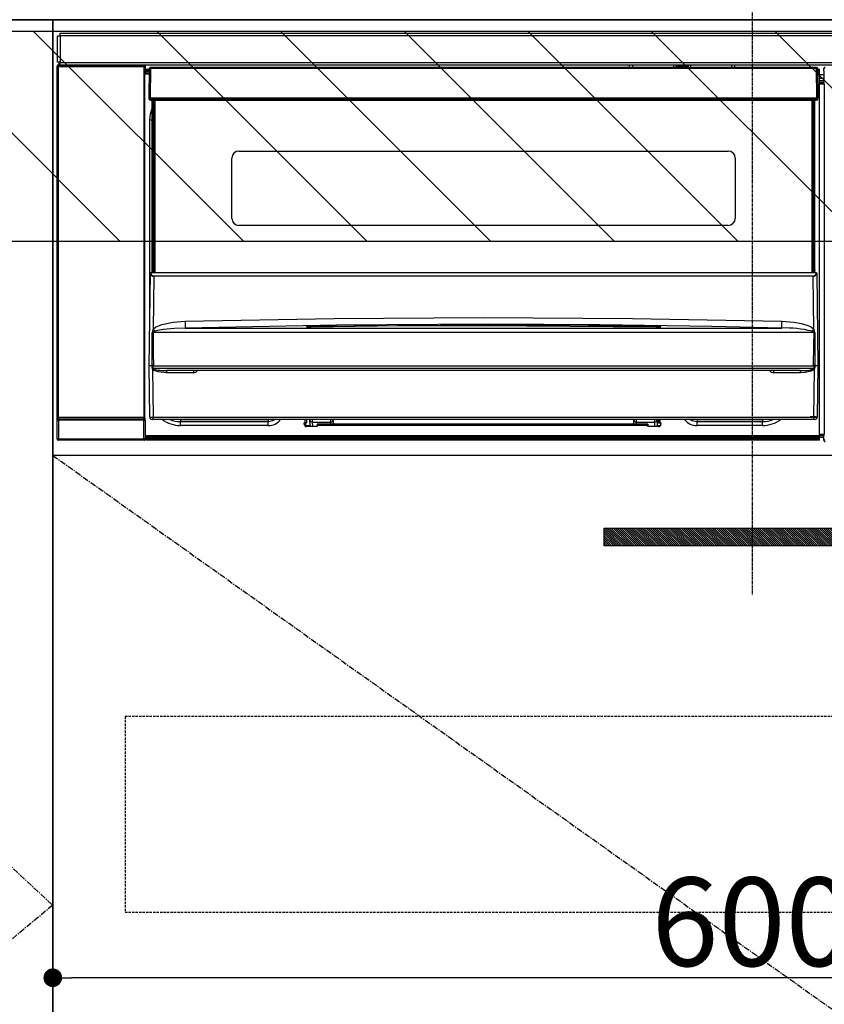
# Model space of a CAD drawing. Units: millimetres. Extents: x -109 to 26472, y -120 to 8847.
# Drawn here: x 19603 to 19949, y 2434 to 2857 of the extents above; entities that cross this region are included whole.
import ezdxf

# ---------------------------------------------------------------- set-up
doc = ezdxf.new("R2010")
doc.units = ezdxf.units.MM
doc.linetypes.add('CENTER', pattern=[2, 1.25, -0.25, 0.25, -0.25])
doc.linetypes.add('HIDDEN', pattern=[0.375, 0.25, -0.125])
doc.layers.get('DEFPOINTS').update_dxf_attribs({"color": 146})
for name, color, linetype in [('120-キャビネット（外）', 7, 'Continuous'), ('121-キャビネット（中）', 253, 'HIDDEN'), ('122-扉', 6, 'Continuous'), ('123-扉向き', 231, 'CENTER'), ('126-甲板', 2, 'Continuous'), ('142-把手', 4, 'Continuous'), ('150-機器', 8, 'Continuous'), ('160-文字', 254, 'Continuous'), ('180-補助', 161, 'Continuous')]:
    doc.layers.add(name, color=color, linetype=linetype)
doc.styles.add('KH001', font='txt')
doc.dimstyles.new('KH1xx015', dxfattribs={"dimscale": 10, "dimtxt": 3.8, "dimasz": 0.8, "dimexe": 0.3, "dimexo": 1.2, "dimgap": 0.5, "dimtad": 3, "dimdec": 1, "dimdsep": 46, "dimlunit": 6, "dimtxsty": 'KH001', "dimblk": 'DOT', "dimcen": 1, "dimdle": 1, "dimclrd": 256, "dimclre": 256, "dimclrt": 256, "dimadec": 0, "dimazin": 0, "dimtfac": 1, "dimtdec": 1, "dimtix": 1, "dimtmove": 2, "dimatfit": 3, "dimldrblk": 'CLOSEDBLANK', "dimfxl": 1, "dimtolj": 1, "dimtzin": 0, "dimlwd": -1, "dimlwe": -1, "dimarcsym": 0})
doc.dimstyles.new('KH1xx030', dxfattribs={"dimscale": 30, "dimtxt": 2, "dimasz": 0.6, "dimexe": 0.3, "dimexo": 1.2, "dimgap": 0.5, "dimtad": 3, "dimdec": 1, "dimdsep": 46, "dimlunit": 6, "dimtxsty": 'KH001', "dimblk": 'DOT', "dimcen": 1, "dimdle": 1, "dimclrd": 256, "dimclre": 256, "dimclrt": 256, "dimadec": 0, "dimazin": 0, "dimtfac": 1, "dimtdec": 1, "dimtix": 1, "dimtmove": 2, "dimatfit": 3, "dimldrblk": 'CLOSEDBLANK', "dimfxl": 1, "dimtolj": 1, "dimtzin": 0, "dimlwd": -1, "dimlwe": -1, "dimarcsym": 0})

# ---------------------------------------------------------------- blocks, each defined once
blk = doc.blocks.new('_ClosedBlank')
at = {"color": 0, "linetype": 'ByBlock', "lineweight": -2}
for p, q in [((-1, 0.167), (0, 0)), ((-1, 0.167), (-1, -0.167)), ((0, 0), (-1, -0.167))]:
    blk.add_line(p, q, dxfattribs=at)
blk = doc.blocks.new('_Dot')
at = {"color": 0, "linetype": 'ByBlock', "lineweight": -2}
blk.add_line((-0.5, 0), (-1, 0), dxfattribs=at)
at = {"color": 0, "linetype": 'ByBlock', "const_width": 0.5}
blk.add_lwpolyline([(-0.25, 0, 1), (0.25, 0, 1)], format="xyb", close=True, dxfattribs=at)
blk = doc.blocks.new('*D424')
at = {"layer": 'DEFPOINTS', "transparency": 16777216}
for p, q in [((20217.55, 2657.74), (20217.55, 2442.62)), ((19617.55, 2646.74), (19617.55, 2442.62)), ((20209.55, 2445.62), (19625.55, 2445.62))]:
    blk.add_line(p, q, dxfattribs=at)
at = {"layer": 'DEFPOINTS', "color": 0, "transparency": 16777216}
for p in [(20217.55, 2669.74), (19617.55, 2658.74), (19617.55, 2445.62)]:
    blk.add_point(p, dxfattribs=at)
at = {"layer": 'DEFPOINTS', "transparency": 16777216, "xscale": 8, "yscale": 8, "zscale": 8, "rotation": 180}
blk.add_blockref('_Dot', (19617.55, 2445.62), dxfattribs=at)
at = {"layer": 'DEFPOINTS', "transparency": 16777216, "xscale": 8, "yscale": 8, "zscale": 8}
blk.add_blockref('_Dot', (20217.55, 2445.62), dxfattribs=at)
at = {"layer": 'DEFPOINTS', "transparency": 16777216, "insert": (19917.55, 2469.62), "char_height": 38, "attachment_point": 5, "style": 'KH001'}
blk.add_mtext('\\A1;600', dxfattribs=at)
blk = doc.blocks.new('HT-F6S_S')
at = {"layer": '150-機器', "color": 161, "linetype": 'CENTER'}
blk.add_line((0, 49.1), (0, -286.92), dxfattribs=at)
at = {"layer": '150-機器', "color": 13, "linetype": 'Continuous'}
for p, q in [((-296.8, -45.78), (296.8, -45.78)), ((-296.8, -46.88), (-296.8, -45.78)), ((-298, -58.28), (-298, -46.98)), ((-298, -46.98), (-296.9, -46.98)), ((-296.9, -46.98), (-296.9, -58.28)), ((-296.9, -46.98), (-296.8, -46.98)), ((296.8, -46.88), (-296.8, -46.88)), ((-296.8, -46.98), (-296.8, -46.88)), ((-296.9, -58.28), (-298, -58.28)), ((-297.37, -58.28), (-297.37, -59.48)), ((-297.31, -59.54), (-297.31, -58.28)), ((-297.14, -58.28), (-297.14, -59.56)), ((-296.8, -58.28), (-296.9, -58.28)), ((-296.8, -58.38), (-296.8, -58.28)), ((-296.8, -59.48), (-296.8, -58.38)), ((-296.8, -58.38), (296.8, -58.38)), ((-298.17, -59.98), (-298, -60.14)), ((-298.17, -219.91), (-298.17, -59.98)), ((-297.5, -60.14), (-298, -60.14)), ((-298, -60.14), (-298, -210.75)), ((-297.5, -59.64), (-297.67, -59.48)), ((-297.67, -59.48), (-297.37, -59.48)), ((-297.5, -60.14), (-297.5, -59.64)), ((-261, -59.64), (-297.5, -59.64)), ((-297.5, -60.14), (-261, -60.14)), ((-297.5, -210.75), (-297.5, -60.14)), ((-297.31, -59.54), (-297.37, -59.48)), ((296.8, -59.48), (-296.8, -59.48)), ((-296.15, -59.57), (-296.15, -59.48)), ((-295.45, -59.57), (-296.15, -59.57)), ((-295.45, -59.57), (-295.45, -59.48)), ((-295.37, -59.48), (-295.45, -59.57)), ((-292.34, -59.6), (-292.57, -59.49)), ((-291.31, -59.61), (-291.34, -59.61)), ((-290.2, -59.55), (-290.31, -59.6)), ((-290.2, -59.48), (-290.2, -59.55)), ((-286.2, -59.55), (-286.2, -59.48)), ((-286.09, -59.6), (-286.2, -59.55)), ((-285.06, -59.61), (-285.09, -59.61)), ((-283.83, -59.49), (-284.06, -59.6)), ((-275.35, -59.48), (-275.25, -59.53)), ((-275.25, -59.53), (-272.75, -59.53)), ((-272.75, -59.48), (-272.75, -59.53)), ((-265.75, -59.53), (-265.75, -59.48)), ((-265.75, -59.53), (-263.25, -59.53)), ((-263.25, -59.53), (-263.15, -59.48)), ((-262.42, -59.48), (-262.42, -59.56)), ((-262.41, -59.48), (-262.42, -59.56)), ((-261.92, -59.48), (-261.92, -59.57)), ((-261.92, -59.57), (-261.42, -59.57)), ((-261.42, -59.48), (-261.42, -59.57)), ((-260.92, -59.56), (-261, -59.64)), ((-261, -59.64), (-261, -60.14)), ((-260.5, -60.14), (-261, -60.14)), ((-261, -60.14), (-261, -210.75)), ((-260.83, -59.48), (-260.92, -59.56)), ((-260.92, -59.48), (-260.92, -59.56)), ((-260.5, -60.14), (-260.33, -59.98)), ((-260.5, -210.75), (-260.5, -60.14)), ((-260.33, -59.98), (-260.33, -63.4)), ((-258.6, -61.3), (-260.1, -61.3)), ((-260.1, -61.3), (-260.1, -61.9)), ((-260.1, -61.9), (-260.1, -62.3)), ((-258.61, -61.9), (-260.1, -61.9)), ((-260.1, -62.3), (-260.1, -62.9)), ((-258.62, -62.3), (-260.1, -62.3)), ((-258.63, -62.9), (-260.1, -62.9)), ((-260.1, -63.4), (-260.1, -62.9)), ((-258.6, -60.99), (-258.77, -73.6)), ((-258.45, -60.64), (-258.43, -60.66)), ((-258.44, -60.85), (-258.45, -60.99)), ((-258.39, -60.71), (-258.44, -60.85)), ((-258.43, -60.66), (-258.39, -60.71)), ((-258.27, -60.66), (-258.39, -60.71)), ((-258.1, -60.64), (-258.27, -60.66)), ((-258.1, -60.99), (-258.27, -73.6)), ((-258.1, -60.5), (-258.1, -60.64)), ((27.7, -60.5), (-258.1, -60.5)), ((-258.1, -60.64), (-258.1, -60.99)), ((27.7, -60.99), (-258.1, -60.99)), ((-52.5, -60.5), (-52.5, -59.48)), ((-51.3, -59.48), (-51.3, -60.5)), ((-35.5, -60.43), (-33.75, -60.43)), ((-35.5, -60.5), (-35.5, -60.43)), ((-33.75, -59.48), (-33.75, -60.5)), ((-32.55, -60.5), (-32.55, -59.48)), ((-27.45, -60.06), (-32.55, -60.06)), ((-27.45, -59.48), (-27.45, -60.5)), ((-26.25, -60.5), (-26.25, -59.48)), ((-26.25, -60.43), (-24.5, -60.43)), ((-24.5, -60.43), (-24.5, -60.5)), ((-8.7, -60.5), (-8.7, -59.48)), ((-7.5, -59.48), (-7.5, -60.5)), ((27.7, -60.99), (27.7, -60.5)), ((27.87, -73.6), (27.7, -60.99)), ((28.37, -73.6), (28.2, -60.99)), ((28.9, -61.3), (28.2, -61.3)), ((28.9, -61.9), (28.21, -61.9)), ((28.9, -62.3), (28.22, -62.3)), ((28.9, -62.9), (28.23, -62.9)), ((28.9, -61.9), (28.9, -61.3)), ((28.9, -62.3), (28.9, -61.9)), ((28.9, -62.9), (28.9, -62.3)), ((28.9, -63.4), (28.9, -62.9)), ((30.86, -62.01), (30.86, -60.96)), ((31.09, -61.19), (30.86, -60.96)), ((30.93, -62.08), (30.86, -62.01)), ((30.93, -66.48), (30.93, -62.08)), ((-260.1, -63.4), (-260.34, -63.4)), ((-258.63, -63.4), (-260.1, -63.4)), ((28.9, -63.4), (28.23, -63.4)), ((28.9, -218.4), (28.9, -63.4)), ((30.93, -63.7), (28.9, -63.7)), ((28.9, -65.1), (30.93, -65.1)), ((30.93, -66.3), (28.9, -66.3)), ((28.9, -66.8), (30.84, -66.8)), ((30.84, -67.01), (28.9, -67.01)), ((28.9, -67.1), (30.93, -67.1)), ((30.94, -67.6), (28.9, -67.6)), ((30.84, -66.58), (30.93, -66.48)), ((30.84, -67.01), (30.84, -66.58)), ((30.93, -67.1), (30.84, -67.01)), ((30.94, -67.6), (30.94, -217.9)), ((-258.77, -73.6), (-258.27, -73.6)), ((-258.63, -74.11), (-258.63, -73.6)), ((-258.27, -73.6), (-258.13, -73.6)), ((-258.13, -73.6), (27.73, -73.6)), ((-258.13, -73.6), (-258.13, -74.11)), ((-258.13, -74.11), (-258.13, -74.6)), ((-258.13, -74.11), (27.73, -74.11)), ((-258.13, -74.6), (27.73, -74.6)), ((-257.4, -147.36), (-257.4, -74.6)), ((-256.9, -74.6), (-256.9, -147.36)), ((-256.65, -148.5), (-256.65, -74.6)), ((-256.15, -74.6), (-256.15, -148.5)), ((25.75, -148.5), (25.75, -74.6)), ((26.25, -148.5), (26.25, -74.6)), ((26.5, -147.36), (26.5, -74.6)), ((27, -147.36), (27, -74.6)), ((27.73, -73.6), (27.87, -73.6)), ((27.73, -74.11), (27.73, -73.6)), ((27.73, -74.6), (27.73, -74.11)), ((27.87, -73.6), (28.37, -73.6)), ((28.23, -74.11), (28.23, -73.6)), ((-258.1, -80.44), (-257.4, -78.13)), ((-258.35, -83), (-258.1, -80.44)), ((-258.35, -163.62), (-258.35, -83)), ((-258.35, -83), (-257.4, -83)), ((-220.2, -96.35), (-10.2, -96.35)), ((-223.2, -125.25), (-223.2, -99.35)), ((-7.2, -99.35), (-7.2, -125.25)), ((-10.2, -128.25), (-220.2, -128.25)), ((-257.4, -147.36), (-256.9, -147.36)), ((-257.4, -147.81), (-257.4, -147.36)), ((-256.9, -147.81), (-257.4, -147.81)), ((-257.4, -148.5), (-257.4, -147.81)), ((-256.9, -147.36), (-256.9, -147.81)), ((-256.9, -147.81), (-256.9, -148.5)), ((26.5, -147.36), (27, -147.36)), ((26.5, -147.81), (26.5, -147.36)), ((27, -147.81), (26.5, -147.81)), ((26.5, -148.5), (26.5, -147.81)), ((27, -147.36), (27, -147.81)), ((27, -148.5), (27, -147.81)), ((-258.7, -188.5), (-258.15, -148.78)), ((-258.15, -148.78), (-258.14, -148.7)), ((-257.94, -148.5), (-257.95, -148.65)), ((-257.94, -148.5), (27.54, -148.5)), ((-257.94, -148.5), (-257.94, -148.5)), ((-256.66, -150.1), (-256.98, -172.82)), ((-256.66, -150.1), (-256.66, -149.96)), ((-256.66, -149.96), (26.26, -149.96)), ((26.26, -150.1), (-256.66, -150.1)), ((26.26, -150.1), (26.26, -149.96)), ((26.58, -172.82), (26.26, -150.1)), ((27.55, -148.65), (27.54, -148.5)), ((27.54, -148.5), (27.54, -148.5)), ((27.74, -148.7), (27.75, -148.78)), ((27.75, -148.78), (28.3, -188.5)), ((-243.22, -169.38), (-179.23, -168.17)), ((-179.23, -168.17), (-115.24, -167.76)), ((-115.24, -167.76), (-51.21, -168.17)), ((-51.21, -168.17), (12.82, -169.38)), ((-256.98, -172.82), (-255.88, -171.96)), ((-255.88, -171.96), (-253.19, -170.8)), ((-252.52, -172.9), (-255.03, -173.36)), ((-253.19, -170.8), (-248.3, -169.77)), ((-247.83, -172.48), (-252.52, -172.9)), ((-248.3, -169.77), (-243.22, -169.38)), ((-243.14, -172.33), (-247.83, -172.48)), ((-178.2, -171.11), (-243.14, -172.33)), ((-243.14, -172.33), (12.74, -172.33)), ((-191.21, -171.75), (-191.21, -171.67)), ((-190.78, -171.83), (-190.87, -171.82)), ((-190.87, -171.82), (-190.87, -171.82)), ((-190.87, -171.82), (-190.82, -171.84)), ((-190.82, -171.84), (-190.78, -171.85)), ((-190.5, -171.86), (-190.78, -171.83)), ((-189.94, -171.88), (-190.5, -171.86)), ((-189.28, -171.88), (-189.94, -171.88)), ((-189.21, -171.88), (-189.28, -171.88)), ((-189.21, -171.47), (-115.19, -170.92)), ((-189.21, -171.5), (-189.21, -171.47)), ((-189.21, -171.57), (-189.21, -171.5)), ((-160.79, -171.55), (-189.21, -171.88)), ((-189.21, -171.67), (-189.21, -171.57)), ((-189.21, -171.79), (-189.21, -171.67)), ((-189.21, -171.87), (-189.21, -171.79)), ((-113.25, -170.71), (-178.2, -171.11)), ((-115.19, -171.34), (-160.79, -171.55)), ((-115.19, -170.92), (-70.13, -171.13)), ((-41.19, -171.88), (-115.19, -171.34)), ((-65.25, -170.96), (-113.25, -170.71)), ((-70.13, -171.13), (-41.19, -171.47)), ((-17.25, -171.67), (-65.25, -170.96)), ((-41.19, -171.47), (-41.19, -171.5)), ((-41.19, -171.5), (-41.19, -171.57)), ((-41.19, -171.57), (-41.19, -171.67)), ((-41.19, -171.67), (-41.19, -171.79)), ((-41.19, -171.79), (-41.19, -171.88)), ((-40.65, -171.88), (-41.19, -171.88)), ((-40.1, -171.87), (-40.65, -171.88)), ((-39.75, -171.85), (-40.1, -171.87)), ((-39.58, -171.83), (-39.75, -171.85)), ((-39.63, -171.86), (-39.57, -171.83)), ((-39.53, -171.82), (-39.58, -171.83)), ((-39.57, -171.83), (-39.53, -171.82)), ((-39.53, -171.82), (-39.53, -171.82)), ((-39.19, -171.67), (-39.19, -171.75)), ((6.75, -172.18), (-17.25, -171.67)), ((12.74, -172.33), (6.75, -172.18)), ((12.74, -172.33), (12.75, -172.24)), ((12.75, -172.04), (12.76, -171.76)), ((12.75, -172.24), (12.75, -172.04)), ((12.76, -171.76), (12.77, -171.39)), ((12.77, -171.39), (12.78, -170.95)), ((12.78, -170.95), (12.79, -170.46)), ((12.79, -170.46), (12.8, -169.93)), ((12.8, -169.93), (12.82, -169.38)), ((12.82, -169.38), (18, -169.78)), ((18, -169.78), (21.24, -170.37)), ((21.24, -170.37), (24.43, -171.42)), ((24.43, -171.42), (25.55, -172.01)), ((25.55, -172.01), (26.58, -172.82)), ((-257.38, -183.3), (-257.33, -174.3)), ((-256.96, -174.2), (-257, -174.25)), ((-257, -174.25), (-257, -174.29)), ((-257, -174.29), (-257, -174.3)), ((26.6, -174.3), (-257, -174.3)), ((-257, -174.3), (-256.89, -183.29)), ((-256.92, -174.16), (-256.96, -174.2)), ((-256.56, -173.95), (-256.92, -174.16)), ((-256.05, -173.7), (-256.56, -173.95)), ((-255.03, -173.36), (-256.05, -173.7)), ((26.1, -173.91), (25.65, -173.7)), ((26.5, -174.15), (26.1, -173.91)), ((26.58, -174.22), (26.5, -174.15)), ((26.53, -179.49), (26.6, -174.3)), ((26.6, -174.26), (26.58, -174.22)), ((26.6, -174.3), (26.6, -174.26)), ((26.93, -174.3), (26.95, -179.5)), ((26.45, -188.49), (26.53, -179.49)), ((26.95, -179.5), (27.01, -188.49)), ((-257.41, -188.49), (-257.38, -183.3)), ((-256.89, -183.29), (-256.85, -188.49)), ((-258.39, -210.51), (-258.7, -188.5)), ((-257.41, -188.5), (-258.7, -188.5)), ((-257.4, -188.49), (-257.41, -188.49)), ((-257.41, -188.49), (-257.41, -188.49)), ((-257.41, -188.49), (-257.41, -188.49)), ((-257.41, -188.5), (-257.41, -188.49)), ((-257.4, -188.5), (-257.41, -188.5)), ((-257.41, -188.5), (-257.41, -188.5)), ((-257.39, -188.49), (-257.4, -188.49)), ((-257.4, -188.49), (-257.4, -188.49)), ((-257.4, -188.49), (-257.4, -188.49)), ((-257.4, -188.49), (-257.4, -188.49)), ((-257.4, -188.49), (-257.4, -188.49)), ((-257.39, -188.49), (-257.4, -188.5)), ((-257.31, -188.34), (-257.28, -188.25)), ((-257.31, -188.5), (-257.31, -188.34)), ((-257.31, -188.51), (-257.31, -188.5)), ((-257.31, -189.51), (-257.31, -188.51)), ((-257.28, -189.71), (-257.31, -189.51)), ((-257.28, -188.25), (-257.26, -188.18)), ((-257.18, -190), (-257.28, -189.71)), ((-257.26, -188.18), (-257.22, -188.13)), ((-257.22, -188.13), (-257.2, -188.1)), ((-257.2, -188.1), (-257.18, -188.09)), ((-257.18, -188.09), (-257.17, -188.09)), ((-257.18, -190), (-256.89, -210.51)), ((-256.58, -190.49), (-257.18, -190)), ((-257.17, -188.09), (-257.15, -188.09)), ((-257.15, -188.09), (-257.14, -188.1)), ((-257.14, -188.1), (-257.11, -188.12)), ((-257.11, -188.12), (-257.07, -188.2)), ((-257.07, -188.2), (-257.06, -188.22)), ((-257.06, -188.22), (-257.06, -188.51)), ((-257.06, -188.51), (-257.06, -189.51)), ((-257.06, -189.51), (26.66, -189.51)), ((-256.88, -188.49), (-256.89, -188.49)), ((-256.85, -188.5), (-256.88, -188.49)), ((-256.85, -188.49), (-256.85, -188.49)), ((-256.85, -188.49), (-256.85, -188.5)), ((-256.85, -188.5), (26.45, -188.5)), ((26.45, -188.5), (26.45, -188.49)), ((26.45, -188.49), (26.45, -188.49)), ((26.45, -188.49), (26.46, -188.49)), ((26.46, -188.49), (26.46, -188.49)), ((26.46, -188.49), (26.47, -188.49)), ((26.47, -188.49), (26.48, -188.49)), ((26.48, -188.49), (26.48, -188.49)), ((26.48, -188.49), (26.49, -188.49)), ((26.49, -188.49), (26.49, -188.49)), ((26.49, -188.49), (26.5, -188.49)), ((26.49, -210.51), (26.78, -190)), ((26.78, -190), (26.6, -190.2)), ((26.66, -188.22), (26.71, -188.13)), ((26.66, -188.5), (26.66, -188.22)), ((26.66, -188.51), (26.66, -188.5)), ((26.66, -188.53), (26.66, -188.51)), ((26.66, -189.51), (26.66, -188.53)), ((26.71, -188.13), (26.73, -188.1)), ((26.73, -188.1), (26.75, -188.09)), ((26.75, -188.09), (26.76, -188.09)), ((26.76, -188.09), (26.78, -188.09)), ((26.78, -188.09), (26.79, -188.1)), ((26.79, -188.1), (26.82, -188.12)), ((26.82, -188.12), (26.87, -188.22)), ((26.87, -188.22), (26.91, -188.34)), ((26.91, -188.34), (26.91, -188.5)), ((26.91, -188.5), (26.91, -189.51)), ((26.99, -188.49), (26.99, -188.49)), ((26.99, -188.49), (27, -188.49)), ((27, -188.5), (26.99, -188.49)), ((27, -188.49), (27, -188.49)), ((27, -188.49), (27, -188.49)), ((27, -188.49), (27, -188.49)), ((27, -188.49), (27.01, -188.49)), ((27.01, -188.5), (27, -188.5)), ((27.01, -188.49), (27.01, -188.49)), ((27.01, -188.49), (27.01, -188.49)), ((27.01, -188.49), (27.01, -188.5)), ((28.3, -188.5), (27.01, -188.5)), ((27.01, -188.5), (27.01, -188.5)), ((28.3, -188.5), (27.99, -210.51)), ((-254.76, -191.14), (-256.58, -190.49)), ((-251.24, -191.49), (-254.76, -191.14)), ((20.84, -190.5), (-251.24, -190.5)), ((-251.24, -190.5), (-251.24, -191.49)), ((-239.7, -191.49), (-251.24, -191.49)), ((-239.7, -190.5), (-239.7, -191.49)), ((9.3, -191.49), (9.3, -190.5)), ((20.84, -191.49), (9.3, -191.49)), ((20.84, -191.49), (20.84, -190.5)), ((22.85, -191.39), (20.84, -191.49)), ((24.84, -191.02), (22.85, -191.39)), ((25.95, -190.61), (24.84, -191.02)), ((26.6, -190.2), (25.95, -190.61)), ((-298, -210.75), (-298.06, -210.81)), ((-297.5, -210.75), (-298, -210.75)), ((-297.56, -211.31), (-297.5, -211.25)), ((-297.5, -210.75), (-297.5, -211.25)), ((-261, -210.75), (-297.5, -210.75)), ((-297.5, -211.25), (-261, -211.25)), ((-261, -211.25), (-261, -210.75)), ((-260.5, -210.75), (-261, -210.75)), ((-261, -211.25), (-260.94, -211.31)), ((-260.44, -210.81), (-260.5, -210.75)), ((-256.89, -210.51), (26.49, -210.51)), ((-256.89, -211.5), (-256.89, -210.51)), ((26.49, -211.5), (26.49, -210.51)), ((-298.07, -219.82), (-298.07, -211.81)), ((-298.07, -211.81), (-297.57, -211.81)), ((-260.93, -211.81), (-297.57, -211.81)), ((-297.57, -211.81), (-297.57, -219.82)), ((-297.56, -211.31), (-260.94, -211.31)), ((-260.93, -211.81), (-260.43, -211.81)), ((-260.93, -219.82), (-260.93, -211.81)), ((-260.43, -211.81), (-260.43, -219.82)), ((-256.89, -211.5), (-257.39, -211.5)), ((26.49, -211.5), (-256.89, -211.5)), ((-247.34, -211.51), (-247.39, -211.5)), ((-245.25, -211.72), (-247.34, -211.51)), ((-245.25, -211.5), (-245.25, -211.72)), ((-207.65, -211.72), (-245.25, -211.72)), ((-245.25, -211.72), (-245.25, -212.45)), ((-245.25, -212.45), (-207.65, -212.45)), ((-245.25, -214.1), (-245.25, -212.45)), ((-207.65, -214.1), (-245.25, -214.1)), ((-206.54, -211.5), (-207.65, -211.72)), ((-207.65, -211.5), (-207.65, -211.72)), ((-207.65, -211.72), (-207.65, -212.45)), ((-207.65, -212.45), (-205.56, -212.04)), ((-207.65, -214.1), (-207.65, -212.45)), ((-205.56, -212.04), (-204.76, -211.5)), ((-192.15, -213), (-191.65, -213)), ((-192.15, -213.6), (-192.15, -213)), ((-192.12, -213.13), (-191.79, -213.04)), ((-191.79, -213.04), (-191.4, -213)), ((-191.65, -213), (-191.65, -211.5)), ((-191.05, -213), (-191.65, -213)), ((-191.4, -214.1), (-191.4, -213)), ((-191.4, -214.1), (-189.64, -214.1)), ((-186.55, -214.6), (-191.15, -214.6)), ((-191.05, -213), (-191.05, -211.5)), ((-189.67, -211.71), (-189.67, -211.5)), ((-189.64, -214.12), (-189.67, -211.71)), ((-188.69, -211.5), (-188.67, -212.7)), ((-188.67, -212.7), (-180.7, -212.7)), ((-188.67, -212.7), (-188.67, -212.7)), ((-188.67, -212.7), (-188.64, -214.6)), ((-186.55, -213.5), (-186.55, -214.1)), ((-44.65, -213.5), (-186.55, -213.5)), ((-186.55, -214.1), (-186.55, -214.6)), ((-44.65, -214.1), (-186.55, -214.1)), ((-180.7, -212.7), (-180.7, -211.5)), ((-180.7, -213.5), (-180.7, -212.7)), ((-179.7, -211.5), (-179.7, -211.7)), ((-179.7, -211.7), (-179.7, -213.5)), ((-50.7, -211.7), (-50.7, -211.5)), ((-50.7, -213.5), (-50.7, -211.7)), ((-49.7, -211.5), (-49.7, -212.7)), ((-49.7, -212.7), (-41.73, -212.7)), ((-49.7, -212.7), (-49.7, -213.5)), ((-44.65, -213.5), (-44.65, -214.1)), ((-44.65, -214.6), (-44.65, -214.1)), ((-40.05, -214.6), (-44.65, -214.6)), ((-41.76, -214.6), (-41.73, -212.7)), ((-41.73, -212.7), (-41.71, -211.5)), ((-41.73, -212.7), (-41.73, -212.7)), ((-40.73, -211.71), (-40.76, -214.12)), ((-40.76, -214.1), (-39.18, -214.1)), ((-40.73, -211.5), (-40.73, -211.71)), ((-40.15, -211.5), (-40.15, -213)), ((-40.15, -213), (-39.55, -213)), ((-39.55, -211.5), (-39.55, -213)), ((-39.55, -213), (-39.05, -213)), ((-39.05, -213), (-39.05, -213.6)), ((-26.44, -211.5), (-25.64, -212.04)), ((-25.64, -212.04), (-23.55, -212.45)), ((-23.55, -211.72), (-24.66, -211.5)), ((-23.55, -211.5), (-23.55, -211.72)), ((4.55, -211.72), (-23.55, -211.72)), ((-23.55, -211.72), (-23.55, -212.45)), ((-23.55, -212.45), (4.55, -212.45)), ((-23.55, -214.1), (-23.55, -212.45)), ((4.55, -214.1), (-23.55, -214.1)), ((4.55, -211.5), (4.55, -211.72)), ((6.64, -211.51), (4.55, -211.72)), ((4.55, -211.72), (4.55, -212.45)), ((4.55, -214.1), (4.55, -212.45)), ((6.69, -211.5), (6.64, -211.51)), ((26.99, -211.5), (26.49, -211.5)), ((-260.34, -218.4), (-260.1, -218.4)), ((-260.33, -218.4), (-260.33, -219.91)), ((-260.1, -218.4), (28.9, -218.4)), ((-260.1, -218.9), (-260.1, -218.4)), ((-260.1, -218.9), (-260.1, -219.5)), ((28.9, -218.9), (-260.1, -218.9)), ((28.9, -219.5), (-260.1, -219.5)), ((-260.1, -219.5), (-260.1, -219.9)), ((28.9, -217.9), (30.94, -217.9)), ((28.9, -218.9), (28.9, -218.4)), ((30.93, -218.4), (28.9, -218.4)), ((28.9, -218.49), (30.84, -218.49)), ((28.9, -219.5), (28.9, -218.9)), ((28.9, -219.1), (30.84, -219.1)), ((28.9, -219.9), (28.9, -219.5)), ((30.93, -218.4), (30.84, -218.49)), ((30.84, -220.49), (30.84, -218.49)), ((-298.17, -219.91), (-298.07, -219.82)), ((-298.07, -219.82), (-297.57, -219.82)), ((-297.57, -220.32), (-297.67, -220.41)), ((-271.4, -220.41), (-297.67, -220.41)), ((-297.57, -219.82), (-297.57, -220.32)), ((-297.57, -219.82), (-260.93, -219.82)), ((-260.93, -220.32), (-297.57, -220.32)), ((-271.4, -220.5), (-271.4, -220.41)), ((-261.4, -220.5), (-271.4, -220.5)), ((-260.83, -220.41), (-261.4, -220.41)), ((-261.4, -220.41), (-261.4, -220.5)), ((-260.93, -219.82), (-260.43, -219.82)), ((-260.93, -219.82), (-260.93, -220.32)), ((-260.83, -220.41), (-260.93, -220.32)), ((-260.43, -219.82), (-260.33, -219.91)), ((28.9, -219.9), (-260.1, -219.9)), ((-260.1, -219.9), (-260.1, -220.5)), ((28.9, -220.5), (-260.1, -220.5)), ((28.9, -220.5), (28.9, -219.9)), ((30.84, -220.49), (31.2, -220.13))]:
    blk.add_line(p, q, dxfattribs=at)
for points in [[(-297.67, -59.48), (-297.73, -59.49), (-297.79, -59.5), (-297.85, -59.52), (-297.91, -59.54), (-297.96, -59.58), (-298.01, -59.62), (-298.05, -59.66), (-298.09, -59.71), (-298.12, -59.77), (-298.14, -59.82), (-298.16, -59.88), (-298.16, -59.95), (-298.17, -59.98)], [(-297.31, -59.54), (-297.14, -59.56)], [(-297.14, -59.56), (-297.12, -59.56), (-297.08, -59.56), (-297.03, -59.56), (-296.96, -59.56), (-296.89, -59.57), (-296.8, -59.57), (-296.7, -59.57), (-296.59, -59.57), (-296.47, -59.57), (-296.35, -59.57), (-296.23, -59.57), (-296.15, -59.57)], [(-292.57, -59.49), (-292.58, -59.49), (-292.6, -59.49), (-292.64, -59.49), (-292.7, -59.49), (-292.77, -59.48), (-292.85, -59.48), (-292.94, -59.48), (-293.04, -59.48), (-293.15, -59.48), (-293.27, -59.48), (-293.39, -59.48), (-293.51, -59.48), (-293.57, -59.48)], [(-292.34, -59.6), (-292.33, -59.6), (-292.3, -59.61), (-292.26, -59.61), (-292.21, -59.61), (-292.14, -59.61), (-292.06, -59.61), (-291.97, -59.61), (-291.87, -59.61), (-291.76, -59.61), (-291.64, -59.61), (-291.52, -59.61), (-291.39, -59.61), (-291.34, -59.61)], [(-291.31, -59.61), (-291.18, -59.61), (-291.06, -59.61), (-290.94, -59.61), (-290.83, -59.61), (-290.72, -59.61), (-290.62, -59.61), (-290.54, -59.61), (-290.46, -59.61), (-290.4, -59.61), (-290.36, -59.61), (-290.32, -59.61), (-290.31, -59.6), (-290.31, -59.6)], [(-290.2, -59.55), (-290.19, -59.55), (-290.15, -59.56), (-290.07, -59.56), (-289.97, -59.56), (-289.84, -59.56), (-289.69, -59.56), (-289.51, -59.56), (-289.31, -59.57), (-289.09, -59.57), (-288.86, -59.57), (-288.62, -59.57), (-288.38, -59.57), (-288.13, -59.57), (-287.88, -59.57), (-287.63, -59.57), (-287.4, -59.57), (-287.18, -59.57), (-286.97, -59.56), (-286.78, -59.56), (-286.62, -59.56), (-286.48, -59.56), (-286.36, -59.56), (-286.28, -59.56), (-286.23, -59.55), (-286.2, -59.55), (-286.2, -59.55)], [(-286.09, -59.6), (-286.08, -59.6), (-286.06, -59.61), (-286.02, -59.61), (-285.96, -59.61), (-285.9, -59.61), (-285.81, -59.61), (-285.72, -59.61), (-285.62, -59.61), (-285.51, -59.61), (-285.39, -59.61), (-285.27, -59.61), (-285.15, -59.61), (-285.09, -59.61)], [(-285.06, -59.61), (-284.94, -59.61), (-284.81, -59.61), (-284.69, -59.61), (-284.58, -59.61), (-284.48, -59.61), (-284.38, -59.61), (-284.29, -59.61), (-284.22, -59.61), (-284.16, -59.61), (-284.11, -59.61), (-284.08, -59.61), (-284.06, -59.6), (-284.06, -59.6)], [(-282.83, -59.48), (-282.96, -59.48), (-283.08, -59.48), (-283.2, -59.48), (-283.31, -59.48), (-283.42, -59.48), (-283.51, -59.48), (-283.6, -59.48), (-283.67, -59.49), (-283.74, -59.49), (-283.78, -59.49), (-283.81, -59.49), (-283.83, -59.49), (-283.83, -59.49)], [(-272.75, -59.53), (-272.72, -59.54), (-272.64, -59.54), (-272.51, -59.54), (-272.32, -59.55), (-272.09, -59.55), (-271.81, -59.55), (-271.49, -59.56), (-271.14, -59.56), (-270.76, -59.56), (-270.35, -59.56), (-269.93, -59.56), (-269.5, -59.56), (-269.06, -59.56), (-268.63, -59.56), (-268.2, -59.56), (-267.79, -59.56), (-267.41, -59.56), (-267.05, -59.56), (-266.73, -59.55), (-266.45, -59.55), (-266.21, -59.55), (-266.01, -59.55), (-265.87, -59.54), (-265.79, -59.54), (-265.75, -59.53), (-265.75, -59.53)], [(-260.33, -59.98), (-260.34, -59.92), (-260.35, -59.86), (-260.37, -59.8), (-260.4, -59.74), (-260.43, -59.69), (-260.47, -59.64), (-260.51, -59.6), (-260.56, -59.56), (-260.62, -59.53), (-260.68, -59.51), (-260.74, -59.49), (-260.8, -59.48), (-260.83, -59.48)], [(31.36, -60.46), (31.3, -60.47), (31.24, -60.48), (31.18, -60.5), (31.12, -60.52), (31.07, -60.56), (31.02, -60.6), (30.98, -60.64), (30.94, -60.69), (30.91, -60.75), (30.89, -60.81), (30.87, -60.87), (30.86, -60.93), (30.86, -60.96)], [(30.94, -67.6), (30.94, -67.54), (30.94, -67.48), (30.94, -67.42), (30.94, -67.36), (30.94, -67.31), (30.94, -67.26), (30.94, -67.22), (30.94, -67.18), (30.94, -67.15), (30.93, -67.13), (30.93, -67.11), (30.93, -67.1), (30.93, -67.1)], [(-258.15, -148.78), (-258.14, -148.95), (-258.1, -149.11), (-258.05, -149.27), (-257.97, -149.42), (-257.87, -149.55), (-257.76, -149.68), (-257.62, -149.79), (-257.47, -149.89), (-257.31, -149.97), (-257.14, -150.03), (-256.96, -150.08), (-256.77, -150.1), (-256.66, -150.1)], [(-257.95, -148.65), (-257.94, -148.81), (-257.91, -148.97), (-257.86, -149.13), (-257.8, -149.28), (-257.71, -149.42), (-257.61, -149.54), (-257.49, -149.66), (-257.36, -149.75), (-257.22, -149.84), (-257.07, -149.9), (-256.92, -149.94), (-256.76, -149.96), (-256.66, -149.96)], [(26.26, -149.96), (26.43, -149.95), (26.59, -149.92), (26.74, -149.87), (26.89, -149.8), (27.02, -149.71), (27.15, -149.61), (27.26, -149.49), (27.35, -149.36), (27.43, -149.21), (27.49, -149.06), (27.52, -148.9), (27.54, -148.74), (27.55, -148.65)], [(26.26, -150.1), (26.45, -150.09), (26.63, -150.06), (26.81, -150.01), (26.98, -149.94), (27.14, -149.85), (27.28, -149.75), (27.41, -149.63), (27.52, -149.5), (27.61, -149.35), (27.67, -149.2), (27.72, -149.04), (27.74, -148.88), (27.75, -148.78)], [(-298.06, -210.81), (-298.06, -210.82), (-298.06, -210.84), (-298.06, -210.88), (-298.06, -210.93), (-298.07, -211), (-298.07, -211.08), (-298.07, -211.17), (-298.07, -211.27), (-298.07, -211.38), (-298.07, -211.5), (-298.07, -211.62), (-298.07, -211.75), (-298.07, -211.81)], [(-260.43, -211.81), (-260.43, -211.68), (-260.43, -211.56), (-260.43, -211.44), (-260.43, -211.33), (-260.43, -211.22), (-260.43, -211.13), (-260.43, -211.04), (-260.44, -210.97), (-260.44, -210.91), (-260.44, -210.86), (-260.44, -210.83), (-260.44, -210.81), (-260.44, -210.81)], [(-258.39, -210.51), (-258.38, -210.52), (-258.34, -210.52), (-258.29, -210.52), (-258.21, -210.52), (-258.1, -210.52), (-257.99, -210.52), (-257.85, -210.52), (-257.7, -210.52), (-257.53, -210.52), (-257.36, -210.52), (-257.18, -210.52), (-256.99, -210.51), (-256.89, -210.51)], [(26.49, -210.51), (26.68, -210.52), (26.86, -210.52), (27.04, -210.52), (27.21, -210.52), (27.37, -210.52), (27.52, -210.52), (27.64, -210.52), (27.75, -210.52), (27.85, -210.52), (27.92, -210.52), (27.96, -210.52), (27.99, -210.51), (27.99, -210.51), (27.97, -210.51), (27.92, -210.51), (27.86, -210.51), (27.77, -210.5), (27.66, -210.5), (27.53, -210.5), (27.39, -210.5), (27.23, -210.49), (27.07, -210.49), (26.89, -210.49), (26.7, -210.49), (26.52, -210.49), (26.33, -210.48), (26.15, -210.48), (25.97, -210.48), (25.8, -210.48), (25.64, -210.48), (25.49, -210.48), (25.36, -210.48), (25.24, -210.48), (25.15, -210.48), (25.08, -210.48), (25.03, -210.48), (25, -210.48), (24.99, -210.49)], [(-297.56, -211.31), (-297.56, -211.31), (-297.56, -211.32), (-297.56, -211.34), (-297.56, -211.37), (-297.57, -211.4), (-297.57, -211.44), (-297.57, -211.49), (-297.57, -211.54), (-297.57, -211.6), (-297.57, -211.65), (-297.57, -211.71), (-297.57, -211.78), (-297.57, -211.81)], [(-260.93, -211.81), (-260.93, -211.74), (-260.93, -211.68), (-260.93, -211.62), (-260.93, -211.57), (-260.93, -211.51), (-260.93, -211.47), (-260.93, -211.42), (-260.94, -211.39), (-260.94, -211.36), (-260.94, -211.33), (-260.94, -211.32), (-260.94, -211.31), (-260.94, -211.31)], [(-189.64, -214.12), (-189.63, -214.26), (-189.6, -214.39), (-189.56, -214.52), (-189.53, -214.6)], [(-40.87, -214.6), (-40.82, -214.47), (-40.79, -214.34), (-40.77, -214.21), (-40.76, -214.12)], [(30.93, -218.4), (30.93, -218.39), (30.93, -218.38), (30.94, -218.36), (30.94, -218.33), (30.94, -218.3), (30.94, -218.26), (30.94, -218.21), (30.94, -218.16), (30.94, -218.1), (30.94, -218.05), (30.94, -217.99), (30.94, -217.92), (30.94, -217.9)], [(-298.17, -219.91), (-298.16, -219.98), (-298.15, -220.04), (-298.13, -220.1), (-298.1, -220.15), (-298.07, -220.21), (-298.03, -220.25), (-297.99, -220.3), (-297.94, -220.33), (-297.88, -220.36), (-297.82, -220.39), (-297.76, -220.4), (-297.7, -220.41), (-297.67, -220.41)], [(-260.83, -220.41), (-260.77, -220.41), (-260.71, -220.4), (-260.65, -220.38), (-260.59, -220.35), (-260.54, -220.32), (-260.49, -220.28), (-260.45, -220.23), (-260.41, -220.18), (-260.38, -220.13), (-260.36, -220.07), (-260.34, -220.01), (-260.34, -219.95), (-260.33, -219.91)], [(30.84, -220.49), (30.84, -220.55), (30.85, -220.62), (30.87, -220.67), (30.9, -220.73), (30.93, -220.78), (30.97, -220.83), (31.02, -220.88), (31.07, -220.91), (31.12, -220.94), (31.18, -220.97), (31.24, -220.98), (31.3, -220.99), (31.34, -220.99)]]:
    blk.add_lwpolyline(points, dxfattribs=at)
for centre, radius, start, end in [((-297.5, -60.14), 0.5, 90.0056, 179.9931), ((-262.05, -45.24), 14.33, 268.5004, 270.4998), ((-261.29, -44.94), 14.63, 269.5162, 271.475), ((-261, -60.14), 0.5, 0.0089, 89.9924), ((-258.1, -61), 0.5, 134.625, 179.25), ((-258.5, -62.64), 1.65, 88.5214, 93.6004), ((-258.1, -61), 0.5, 90, 134.625), ((-258.5, -89.6), 28.61, 89.2065, 89.9144), ((27.7, -61), 0.5, 0.75, 90), ((27.95, -70.54), 9.55, 88.4993, 91.5007), ((-258.13, -74.1), 0.5, 180.75, 270), ((-258.38, -64.55), 9.56, 268.5012, 271.4988), ((27.98, -64.55), 9.56, 268.5011, 271.4989), ((27.73, -74.1), 0.5, 270, 359.25), ((-220.2, -99.35), 3, 90, 180), ((-10.2, -99.35), 3, 0, 90), ((-220.2, -125.25), 3, 180, 270), ((-10.2, -125.25), 3, 270, 0), ((-257.97, -148.82), 0.178, 81.575, 167.8859), ((-257.94, -148.7), 0.2, 90, 179.2), ((27.54, -148.7), 0.2, 0.8, 90), ((27.57, -148.82), 0.178, 12.1162, 98.4245), ((-252.51, -174.65), 4.83, 157.6886, 175.8846), ((-68.8, 23.5), 271.94, 226.2116, 226.4825), ((2244.1, -108.32), 2488.07, 181.40639, 181.4743), ((-189.62, -177.72), 6.26, 86.2907, 104.7712), ((-191.2, -172.67), 1, 57.1388, 90.8639), ((-189.8, -165.63), 6.28, 256.9605, 275.3441), ((-191.2, -172.75), 1, 64.7077, 90.8551), ((-40.78, -177.76), 6.3, 75.2912, 93.6468), ((-40.6, -165.69), 6.22, 264.5682, 283.1272), ((-39.2, -172.67), 1, 89.1357, 123.076), ((-39.2, -172.75), 1, 89.1438, 115.7359), ((14.59, -216.31), 44.02, 75.4484, 92.4041), ((-160.55, 22.4), 270.42, 313.5161, 313.7885), ((22, -174.68), 4.94, 4.3199, 22.1066), ((-260.14, -54.81), 119.52, 271.3449, 271.5022), ((29.72, -55.3), 119.04, 268.4975, 268.6554), ((-257.63, -188.28), 0.318, 317.2242, 348.5744), ((-257.44, -250.44), 61.92, 89.6499, 89.8834), ((-257.46, -249.77), 60.26, 89.6265, 89.8608), ((-203.72, -258.83), 87.15, 127.5719, 127.835), ((-256.64, -188.14), 0.428, 190.1652, 233.6115), ((-256.7, -189.43), 0.368, 193.8288, 244.6451), ((-257.19, -160.87), 27.62, 270.6114, 270.6955), ((-252.51, -178.45), 12.12, 248.9542, 276.0362), ((22.34, -180.19), 10.42, 261.7016, 293.308), ((26.45, -188.41), 0.0881, 271.2817, 301.5052), ((26.35, -189.47), 0.312, 290.3551, 351.1684), ((-25.48, -257.29), 85.19, 52.1634, 52.4326), ((26.05, -188.03), 0.638, 314.2553, 342.6819), ((27.04, -251.68), 63.19, 90.1154, 90.3444), ((27.06, -249.77), 60.25, 90.1392, 90.3735), ((25.8, -189.48), 1.11, 331.9641, 358.4367), ((27.19, -188.3), 0.284, 189.2474, 223.783), ((-239.7, -189.49), 2, 270, 329.5371), ((9.3, -189.49), 2, 210.4629, 270), ((-297.56, -210.81), 0.5, 180.0089, 269.9911), ((-297.5, -210.75), 0.5, 180.0052, 270), ((-261, -210.75), 0.5, 270.0055, 359.9928), ((-260.94, -210.81), 0.5, 270.0069, 359.9965), ((-257.39, -210.5), 1, 180.8, 270), ((26.99, -210.5), 1, 270, 359.2), ((-245.54, -202.11), 11.99, 231.5104, 271.4081), ((-245.62, -202.93), 9.53, 244.0669, 272.1975), ((-207.24, -208.11), 6.01, 266.0601, 325.6439), ((-191.15, -213.6), 1, 180, 270), ((-191.9, -214.1), 0.5, 307.666, 0), ((-188.67, -211.7), 1, 180.8, 270), ((-180.7, -211.7), 1, 270, 0), ((-179.9, -213.43), 0.5, 0, 66.4218), ((-50.5, -213.43), 0.5, 113.5782, 180), ((-49.7, -211.7), 1, 180, 270), ((-41.73, -211.7), 1, 270, 359.2), ((-40.05, -213.6), 1, 270, 0), ((-23.96, -208.11), 6.01, 214.3564, 273.9396), ((4.92, -202.93), 9.53, 267.8026, 295.933), ((4.84, -202.11), 11.99, 268.5916, 308.4899), ((-297.57, -219.82), 0.5, 180.0077, 269.9941), ((-260.93, -219.82), 0.5, 270.0079, 359.9904)]:
    blk.add_arc(centre, radius, start, end, dxfattribs=at)
blk = doc.blocks.new('P256_277')
at = {"layer": '122-扉'}
h = blk.add_hatch(dxfattribs=at)
h.set_pattern_fill('ANSI31', color=256, scale=5, style=0)
h.set_pattern_definition([(45, (-289683.09336, 26709.8852), (-0.4419417382, 0.4419417382), [])])
h.paths.add_polyline_path([(-138.5, 7.5), (-138.5, 0), (138.5, 0), (138.5, 7.5)])
blk.add_lwpolyline([(-138.5, 7.5), (-138.5, 0), (138.5, 0), (138.5, 7.5)], close=True, dxfattribs=at)
at = {"layer": 'DEFPOINTS', "linetype": 'CENTER'}
for p, q in [((0, 14.55), (0, -7.05)), ((9.91, 3.75), (-9.91, 3.75))]:
    blk.add_line(p, q, dxfattribs=at)

msp = doc.modelspace()

# ---------------------------------------------------------------- hatches: boundary and pattern name
at = {"layer": '180-補助'}
h = msp.add_hatch(dxfattribs=at)
h.set_pattern_fill('ANSI31', color=13, scale=300, style=0)
h.set_pattern_definition([(135, (514155.212, 2679.502), (26.5165043, 26.5165043), [])])
h.paths.add_polyline_path([(20386.55, 2851.74), (18567.55, 2851.74), (18567.55, 2761.74), (20386.55, 2761.74)])

# ---------------------------------------------------------------- linework, layer by layer
at = {"layer": '120-キャビネット（外）', "color": 6}
for points in [[(19207.55, 2856.74), (19617.55, 2856.74), (19617.55, 2136.74), (19207.55, 2136.74)], [(19207.55, 2136.74), (19617.55, 2136.74), (19617.55, 2856.74), (19207.55, 2856.74)], [(19617.55, 2856.74), (20367.55, 2856.74), (20367.55, 2136.74), (19617.55, 2136.74)]]:
    msp.add_lwpolyline(points, close=True, dxfattribs=at)
at = {"layer": '121-キャビネット（中）', "color": 13, "ltscale": 4}
msp.add_lwpolyline([(20336.55, 2557.74), (19648.55, 2557.74), (19648.55, 2473.74), (20336.55, 2473.74)], close=True, dxfattribs=at)
at = {"layer": '122-扉'}
for p, q in [((19617.55, 2669.74), (19617.55, 2856.74)), ((19617.55, 2669.74), (19617.55, 2856.74)), ((20367.55, 2669.74), (19617.55, 2669.74))]:
    msp.add_line(p, q, dxfattribs=at)
at = {"layer": '123-扉向き', "ltscale": 2}
msp.add_line((19617.55, 2669.74), (20367.55, 2136.74), dxfattribs=at)
msp.add_lwpolyline([(19207.55, 2856.74), (19617.55, 2476.74), (19207.55, 2136.74)], dxfattribs=at)
at = {"layer": '126-甲板'}
msp.add_lwpolyline([(19217.55, 2896.74), (20389.55, 2896.74), (20389.55, 2856.74), (19217.55, 2856.74)], close=True, dxfattribs=at)
at = {"layer": '180-補助', "color": 13}
msp.add_lwpolyline([(20386.55, 2851.74), (18567.55, 2851.74), (18567.55, 2761.74), (20386.55, 2761.74)], close=True, dxfattribs=at)

# ---------------------------------------------------------------- block references
at = {"layer": '142-把手', "xscale": -1}
msp.add_blockref('P256_277', (19992.55, 2630.99), dxfattribs=at)
at = {"layer": '150-機器'}
msp.add_blockref('HT-F6S_S', (19917.55, 2896.74), dxfattribs=at)

# ---------------------------------------------------------------- dimensions: what is measured, and where the dimension line sits
at = {"layer": 'DEFPOINTS'}
dim = msp.add_linear_dim(base=(19617.55, 2445.62), p1=(20217.55, 2669.74), p2=(19617.55, 2658.74), angle=180, dimstyle='KH1xx015', dxfattribs=at)
dim.commit()
dim.dimension.update_dxf_attribs({"geometry": '*D424', "text_midpoint": (19917.55, 2469.62)})

# ---------------------------------------------------------------- leaders
at = {"layer": '160-文字', "annotation_type": 0, "has_hookline": 1, "hookline_direction": 1, "text_width": 1397.06}
msp.add_leader([(20141.48, 2739.85), (19903, 1682.57), (19885, 1682.57)], dimstyle='KH1xx030', override={"dimgap": 0.5, "dimtad": 1}, dxfattribs=at)

doc.saveas('drawing.dxf')
